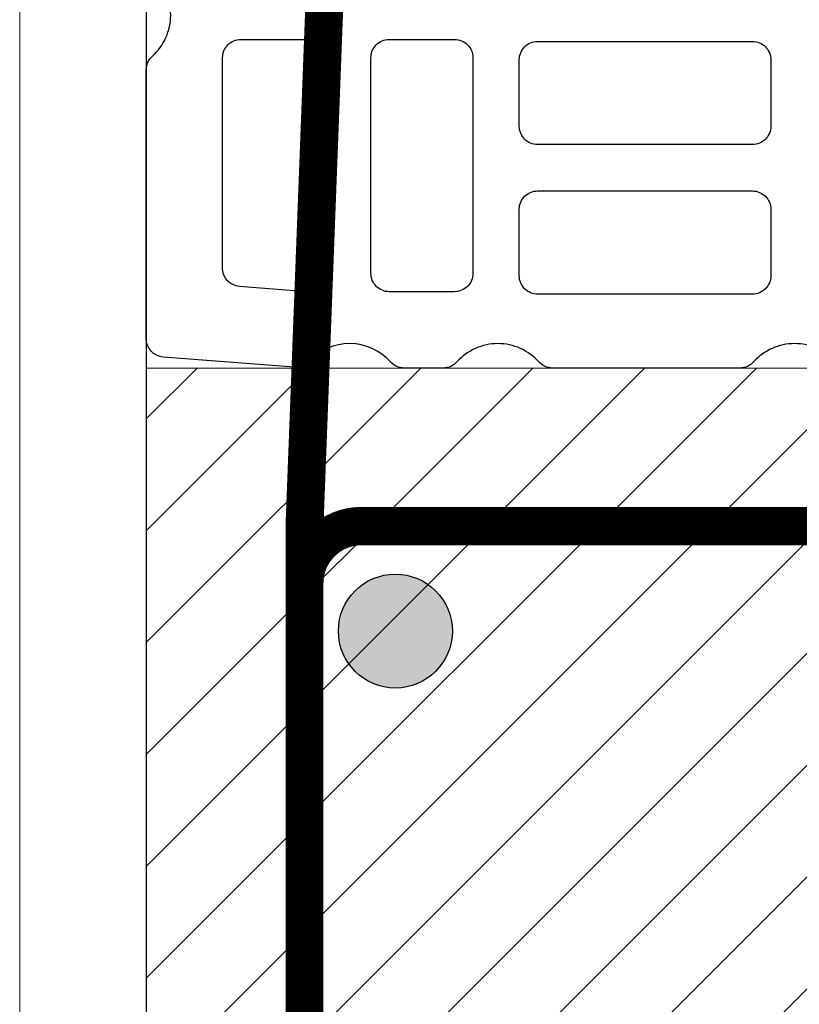
# Model space of a CAD drawing. Units: inches. Extents: x -37 to 28023, y -1489 to 7247.
# Drawn here: x 20947 to 21070, y 6314 to 6470 of the extents above; entities that cross this region are included whole.
import ezdxf

# ---------------------------------------------------------------- set-up
doc = ezdxf.new("R2010")
doc.units = ezdxf.units.IN
doc.header["$MEASUREMENT"] = 0
for name, color, linetype in [('ARMATURI', 1, 'Continuous'), ('BETON', 8, 'Continuous'), ('CARAMIZI', 35, 'Continuous'), ('CARAMIZI GOLURI', 35, 'Continuous')]:
    doc.layers.add(name, color=color, linetype=linetype)
doc.layers.add('COTE', color=1, linetype='Continuous', lineweight=13)
doc.layers.add('R_tencuiala', color=8, linetype='Continuous', lineweight=9)

# ---------------------------------------------------------------- blocks, each defined once
blk = doc.blocks.new('25-30LIGHT')
at = {"layer": 'CARAMIZI'}
blk.add_lwpolyline([(4844.62, -3774.8, 0.447214), (4831.68, -3774.8, -0.213422), (4829.53, -3775.76), (4799.9, -3775.76, -0.213422), (4797.74, -3774.8, 0.447214), (4784.8, -3774.8, -0.213422), (4782.65, -3775.76), (4776.46, -3775.76, -0.213422), (4774.3, -3774.8, 0.443368), (4761.44, -3774.72, -0.230335), (4759.08, -3775.65), (4738.38, -3774.04, -0.391746), (4735.71, -3771.16), (4735.71, -3728.64, -0.213422), (4736.68, -3726.48, 0.447214), (4736.68, -3713.54, -0.213422)], format="xyb", dxfattribs=at)
at = {"layer": 'CARAMIZI GOLURI'}
blk.add_lwpolyline([(4761.08, -3763.71), (4750.44, -3762.88, -0.391746), (4747.77, -3760), (4747.77, -3726.73, -0.414214), (4750.66, -3723.84), (4760.98, -3723.84, -0.414214), (4763.88, -3726.73), (4763.88, -3760.81, -0.414214), (4760.98, -3763.71)], format="xyb", dxfattribs=at)
for points in [[(4771.21, -3726.73, -0.414214), (4774.1, -3723.84), (4784.42, -3723.84, -0.414214), (4787.32, -3726.73), (4787.32, -3760.81, -0.414214), (4784.42, -3763.71), (4774.1, -3763.71, -0.414214), (4771.21, -3760.81)], [(4831.5, -3724.16, -0.414214), (4834.39, -3727.05), (4834.39, -3737.57, -0.414214), (4831.5, -3740.46), (4797.54, -3740.46, -0.414214), (4794.65, -3737.57), (4794.65, -3727.05, -0.414214), (4797.54, -3724.16)], [(4831.5, -3747.79, -0.414214), (4834.39, -3750.68), (4834.39, -3761.2, -0.414214), (4831.5, -3764.09), (4797.54, -3764.09, -0.414214), (4794.65, -3761.2), (4794.65, -3750.68, -0.414214), (4797.54, -3747.79)]]:
    blk.add_lwpolyline(points, format="xyb", close=True, dxfattribs=at)

msp = doc.modelspace()

# ---------------------------------------------------------------- hatches: boundary and pattern name
at = {"layer": 'ARMATURI'}
msp.add_hatch(color=256, dxfattribs=at).paths.add_polyline_path([(20997.04538, 6372.93094, 1), (21015.04538, 6372.93094, 1)])
at = {"layer": 'BETON'}
h = msp.add_hatch(dxfattribs=at)
h.set_pattern_fill('ANSI31', color=256, scale=100, style=0)
h.set_pattern_definition([(45, (0, 1172.908), (-8.838835, 8.838835), [])])
h.paths.add_polyline_path([(20966.68502, 6414.48964), (20966.68502, 6164.48964), (21216.68502, 6164.48964), (21216.68502, 6414.48964)])

# ---------------------------------------------------------------- linework, layer by layer
msp.add_lwpolyline([(20966.68502, 6969.73492), (20966.68502, 6164.55214)])
at = {"layer": 'ARMATURI', "color": 1, "const_width": 6}
for points in [[(21146.6849, 6914.48964), (21171.6849, 6914.48964), (21191.6849, 6389.48964), (21191.6849, 6198.48964, -0.414213562), (21182.6849, 6189.48964), (21000.6849, 6189.48964, -0.414213562), (20991.6849, 6198.48964), (20991.6849, 6389.48964), (21011.6849, 6914.48964), (21036.6849, 6914.48964)], [(21600.12127, 6237.93425), (21600.12127, 6212.93425), (21191.68513, 6189.55214), (21000.68513, 6189.55214, -0.414213562), (20991.68513, 6198.55214), (20991.68513, 6380.55214, -0.414213562), (21000.68513, 6389.55214), (21191.68513, 6389.55214), (21595.54345, 6366.15815), (21595.54345, 6341.15815)]]:
    msp.add_lwpolyline(points, format="xyb", dxfattribs=at)
at = {"layer": 'ARMATURI', "const_width": 6}
msp.add_lwpolyline([(21150.82523, 6370.4805), (21177.77322, 6388.03121, -0.595383268), (21191.6849, 6380.48964), (21191.6849, 6198.48964, -0.414213562), (21182.6849, 6189.48964), (21000.6849, 6189.48964, -0.414213562), (20991.6849, 6198.48964), (20991.6849, 6380.48964, -0.414213562), (21000.6849, 6389.48964), (21182.6849, 6389.48964, -0.595383268), (21190.22648, 6375.57795), (21172.67576, 6348.62997)], format="xyb", dxfattribs=at)
at = {"layer": 'ARMATURI'}
msp.add_circle((21006.04538, 6372.93094), 9, dxfattribs=at)
at = {"layer": 'R_tencuiala'}
msp.add_lwpolyline([(20946.68502, 6969.73492), (20946.68502, 6144.55214), (21726.19415, 6144.55214), (21726.19415, 6282.06066), (21706.19411, 6282.06066), (21706.19411, 6164.55214), (20966.68502, 6164.55214), (20966.68502, 6969.73492)], close=True, dxfattribs=at)
msp.add_lwpolyline([(20966.68502, 6414.48964), (20966.68502, 6164.48964), (21216.68502, 6164.48964), (21216.68502, 6414.48964), (20966.68502, 6414.48964)], dxfattribs=at)

# ---------------------------------------------------------------- block references
at = {"layer": 'COTE'}
msp.add_blockref('25-30LIGHT', (16230.97271, 10190.25408), dxfattribs=at)

doc.saveas('drawing.dxf')
